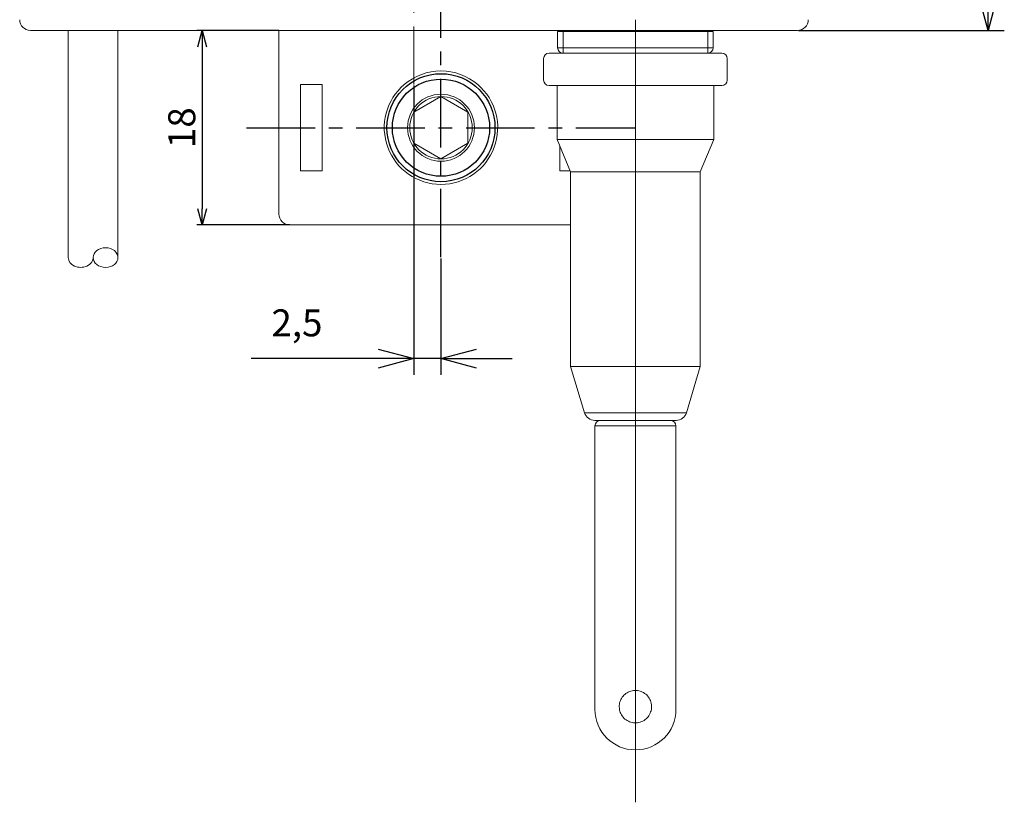
# Model space of a CAD drawing. Units: millimetres. Extents: x 7197 to 7410, y 238 to 482.
# Drawn here: x 7319 to 7410, y 262 to 334 of the extents above; entities that cross this region are included whole.
import ezdxf

# ---------------------------------------------------------------- set-up
doc = ezdxf.new("R2010")
doc.units = ezdxf.units.MM
doc.header["$PDSIZE"] = -1
doc.linetypes.add('CENTER', pattern=[10.16, 6.35, -1.27, 1.27, -1.27])
doc.styles.get("Standard").update_dxf_attribs({"font": 'txt', "bigfont": 'bigfont'})
doc.dimstyles.new('ISO-25', dxfattribs={"dimtxt": 2.5, "dimasz": 1.5, "dimexe": 1.25, "dimexo": 0.1, "dimgap": 0.3, "dimtad": 3, "dimtxsty": 'Standard', "dimblk": 'OPEN30', "dimcen": 2.5, "dimadec": 0, "dimazin": 2, "dimtfac": 1, "dimtmove": 0, "dimatfit": 3, "dimldrblk": 'OPEN30', "dimfxl": 1, "dimarcsym": 0})
doc.dimstyles.get("Standard").update_dxf_attribs({"dimscale": 0, "dimtxt": 2.5, "dimasz": 1.5, "dimexe": 0.5, "dimexo": 0, "dimgap": 0.64, "dimtad": 1, "dimdsep": 46, "dimtxsty": 'Standard', "dimblk": 'OPEN30', "dimcen": 0, "dimclrd": 256, "dimclre": 256, "dimclrt": 256, "dimadec": 0, "dimazin": 2, "dimtfac": 1, "dimtofl": 0, "dimtmove": 0, "dimatfit": 3, "dimldrblk": 'OPEN30', "dimfxl": 1, "dimtolj": 1, "dimtzin": 0, "dimarcsym": 0})

# ---------------------------------------------------------------- blocks, each defined once
blk = doc.blocks.new('_OPEN30')
at = {"color": 0, "linetype": 'ByBlock', "lineweight": -2}
for p, q in [((-1, 0.267949), (0, 0)), ((0, 0), (-1, -0.267949)), ((0, 0), (-1, 0))]:
    blk.add_line(p, q, dxfattribs=at)
blk = doc.blocks.new('*D95')
at = {"linetype": 'Continuous', "lineweight": -2}
for p, q in [((7342.546, 333.009), (7334.938, 333.009)), ((7335.438, 331.509), (7335.438, 316.509)), ((7343.546, 315.009), (7334.938, 315.009))]:
    blk.add_line(p, q, dxfattribs=at)
at = {"layer": 'Defpoints', "color": 0, "linetype": 'Continuous'}
for p in [(7342.546, 333.009), (7335.438, 315.009), (7343.546, 315.009)]:
    blk.add_point(p, dxfattribs=at)
at = {"linetype": 'Continuous', "lineweight": -2, "xscale": 1.5, "yscale": 1.5, "zscale": 1.5}
for p, rotation in [((7335.438, 333.009), 90), ((7335.438, 315.009), 270)]:
    blk.add_blockref('_OPEN30', p, dxfattribs=dict(at, rotation=rotation))
at = {"linetype": 'Continuous', "lineweight": 0, "insert": (7333.548, 324.009), "char_height": 2.5, "attachment_point": 5, "rotation": 90}
blk.add_mtext('\\A1;18', dxfattribs=at)
blk = doc.blocks.new('*D109')
at = {"color": 0, "lineweight": -2}
for p, q in [((7390.646, 369.009), (7409.694, 369.009)), ((7408.194, 365.707), (7408.194, 336.311)), ((7390.646, 333.009), (7409.694, 333.009))]:
    blk.add_line(p, q, dxfattribs=at)
at = {"layer": 'Defpoints', "color": 0}
for p in [(7390.546, 369.009), (7390.546, 333.009), (7408.194, 333.009)]:
    blk.add_point(p, dxfattribs=at)
at = {"color": 0, "lineweight": -2, "xscale": 3.302, "yscale": 3.302, "zscale": 3.302}
for p, rotation in [((7408.194, 369.009), 90), ((7408.194, 333.009), 270)]:
    blk.add_blockref('_OPEN30', p, dxfattribs=dict(at, rotation=rotation))
at = {"color": 0, "insert": (7405.42, 351.009), "char_height": 2.5, "attachment_point": 5, "rotation": 90}
blk.add_mtext('36', dxfattribs=at)
blk = doc.blocks.new('*D110')
at = {"color": 0, "lineweight": -2}
for p, q in [((7355.046, 327.909), (7355.046, 301.134)), ((7357.546, 311.909), (7357.546, 301.134)), ((7351.744, 302.634), (7339.977, 302.634)), ((7357.546, 302.634), (7355.046, 302.634)), ((7360.848, 302.634), (7364.15, 302.634))]:
    blk.add_line(p, q, dxfattribs=at)
at = {"layer": 'Defpoints', "color": 0}
for p in [(7355.046, 328.009), (7357.546, 312.009), (7357.546, 302.634)]:
    blk.add_point(p, dxfattribs=at)
at = {"color": 0, "lineweight": -2, "xscale": 3.302, "yscale": 3.302, "zscale": 3.302}
blk.add_blockref('_OPEN30', (7355.046, 302.634), dxfattribs=at)
at = {"color": 0, "lineweight": -2, "xscale": 3.302, "yscale": 3.302, "zscale": 3.302, "rotation": 180}
blk.add_blockref('_OPEN30', (7357.546, 302.634), dxfattribs=at)
at = {"color": 0, "insert": (7344.21, 305.617), "char_height": 2.5, "attachment_point": 5}
blk.add_mtext('2,5', dxfattribs=at)

msp = doc.modelspace()

# ---------------------------------------------------------------- linework, layer by layer
at = {"linetype": 'CENTER', "lineweight": 0}
msp.add_line((7355.046, 374.009), (7355.046, 328.009), dxfattribs=at)
at = {"linetype": 'CENTER'}
for p, q in [((7357.546, 312.009), (7357.546, 336.009)), ((7339.546, 324.009), (7375.546, 324.009))]:
    msp.add_line(p, q, dxfattribs=at)
at = {"linetype": 'Continuous', "lineweight": 0}
for p, q in [((7375.546, 261.554), (7375.546, 334.009)), ((7390.546, 333.009), (7319.546, 333.009)), ((7323.044, 333.009), (7323.044, 328.009)), ((7323.044, 333.009), (7323.044, 311.991)), ((7327.644, 328.009), (7327.644, 333.009)), ((7327.644, 333.009), (7327.644, 311.991)), ((7342.546, 328.009), (7342.546, 333.009)), ((7368.346, 331.409), (7368.346, 332.909)), ((7368.346, 332.909), (7368.846, 332.909)), ((7368.596, 333.009), (7368.596, 332.909)), ((7368.596, 333.009), (7380.896, 333.009)), ((7368.846, 332.909), (7368.846, 331.409)), ((7382.246, 332.909), (7368.846, 332.909)), ((7380.896, 332.909), (7380.896, 333.009)), ((7382.246, 331.409), (7382.246, 332.909)), ((7382.246, 332.909), (7382.746, 332.909)), ((7382.746, 332.909), (7382.746, 331.409)), ((7368.346, 331.409), (7368.846, 331.409)), ((7368.846, 331.409), (7382.246, 331.409)), ((7368.846, 330.909), (7368.846, 331.409)), ((7382.246, 330.909), (7368.846, 330.909)), ((7382.246, 330.909), (7382.246, 331.409)), ((7382.746, 331.409), (7382.246, 331.409)), ((7367.046, 330.409), (7367.046, 328.409)), ((7384.046, 330.409), (7384.046, 328.409))]:
    msp.add_line(p, q, dxfattribs=at)
at = {"linetype": 'Continuous', "lineweight": 0, "ltscale": 10}
for p, q in [((7383.546, 330.909), (7367.546, 330.909)), ((7383.546, 327.909), (7367.546, 327.909))]:
    msp.add_line(p, q, dxfattribs=at)
at = {"linetype": 'Continuous', "lineweight": 0, "ltscale": 100}
for p, q in [((7342.546, 328.009), (7342.546, 316.009)), ((7344.546, 328.009), (7344.546, 320.009)), ((7346.546, 328.009), (7344.546, 328.009)), ((7346.546, 320.009), (7346.546, 328.009)), ((7368.296, 327.909), (7368.296, 322.909)), ((7382.796, 322.909), (7382.796, 327.909)), ((7368.546, 320.009), (7368.546, 322.309)), ((7346.546, 320.009), (7344.546, 320.009)), ((7368.546, 320.009), (7369.504, 320.009)), ((7343.546, 315.009), (7369.546, 315.009))]:
    msp.add_line(p, q, dxfattribs=at)
at = {"linetype": 'Continuous', "lineweight": 0, "ltscale": 50}
for p, q in [((7357.546, 326.895), (7355.046, 325.452)), ((7357.546, 326.895), (7360.046, 325.452)), ((7355.046, 325.452), (7355.046, 322.565)), ((7360.046, 325.452), (7360.046, 322.565)), ((7355.046, 322.565), (7357.546, 321.122)), ((7360.046, 322.565), (7357.546, 321.122))]:
    msp.add_line(p, q, dxfattribs=at)
at = {"linetype": 'Continuous', "lineweight": 0, "ltscale": 80}
for p, q in [((7368.296, 322.909), (7369.546, 319.909)), ((7382.796, 322.909), (7368.296, 322.909)), ((7381.546, 319.909), (7382.796, 322.909)), ((7369.546, 319.909), (7369.546, 301.909)), ((7381.546, 319.909), (7369.546, 319.909)), ((7381.546, 301.909), (7381.546, 319.909)), ((7369.546, 301.909), (7370.832, 297.621)), ((7381.546, 301.909), (7369.546, 301.909)), ((7380.26, 297.621), (7381.546, 301.909)), ((7370.832, 297.621), (7380.26, 297.621)), ((7379.302, 296.909), (7371.79, 296.909)), ((7371.796, 296.409), (7371.796, 270.159)), ((7379.296, 296.409), (7371.796, 296.409)), ((7379.296, 270.159), (7379.296, 296.409))]:
    msp.add_line(p, q, dxfattribs=at)
for radius in [5, 4.5]:
    msp.add_circle((7357.546, 324.009), radius)
at = {"linetype": 'Continuous', "lineweight": 0, "ltscale": 100}
msp.add_circle((7357.546, 324.009), 3.1, dxfattribs=at)
at = {"linetype": 'Continuous', "lineweight": 0, "ltscale": 50}
msp.add_circle((7357.546, 324.009), 2.887, dxfattribs=at)
at = {"linetype": 'Continuous', "lineweight": 0}
for centre, radius, start, end in [((7319.546, 334.009), 1, 180, 270), ((7390.546, 334.009), 1, 270, 0), ((7367.546, 330.409), 0.5, 90, 180), ((7368.846, 331.409), 0.5, 180, 270), ((7382.246, 331.409), 0.5, 270, 0), ((7383.546, 330.409), 0.5, 0, 90), ((7357.546, 324.009), 5.25, 90, 130.36759), ((7357.546, 324.009), 5.25, 49.63241, 90)]:
    msp.add_arc(centre, radius, start, end, dxfattribs=at)
at = {"linetype": 'Continuous', "lineweight": 0, "ltscale": 10}
for centre, start, end in [((7367.546, 328.409), 180, 270), ((7383.546, 328.409), 270, 0)]:
    msp.add_arc(centre, 0.5, start, end, dxfattribs=at)
at = {"linetype": 'Continuous', "lineweight": 0, "ltscale": 100}
for centre, radius, start, end in [((7357.546, 324.009), 5.25, 130.36759, 49.63241), ((7343.546, 316.009), 1, 180, 270)]:
    msp.add_arc(centre, radius, start, end, dxfattribs=at)
at = {"linetype": 'Continuous', "lineweight": 0, "ltscale": 80}
for centre, radius, start, end in [((7371.79, 297.909), 1, 196.69924, 270), ((7379.302, 297.909), 1, 270, 343.30076), ((7372.296, 296.409), 0.5, 90, 180), ((7378.796, 296.409), 0.5, 0, 90), ((7375.546, 270.159), 3.75, 180, 270), ((7375.546, 270.159), 3.75, 270, 0)]:
    msp.add_arc(centre, radius, start, end, dxfattribs=at)
at = {"linetype": 'Continuous', "lineweight": 0}
msp.add_ellipse((7326.494, 311.991), major_axis=(-1.15, 0), ratio=0.792176, dxfattribs=at)
msp.add_ellipse((7324.194, 311.991), major_axis=(-1.15, 0), ratio=0.792176, start_param=6.283185, end_param=9.424778, dxfattribs=at)
at = {"linetype": 'Continuous', "lineweight": 0, "ltscale": 80}
for points, knots in [([(7374.067, 270.159), (7374.055, 270.316), (7374.031, 270.631), (7374.183, 271.089), (7374.463, 271.485), (7374.873, 271.782), (7375.367, 271.927), (7375.866, 271.9), (7376.318, 271.724), (7376.697, 271.413), (7376.963, 270.981), (7377.065, 270.534), (7377.036, 270.261), (7377.025, 270.159)], [0, 0, 0, 0, 0.089499, 0.178922, 0.27102, 0.369911, 0.468634, 0.560899, 0.650431, 0.743993, 0.843303, 0.941399, 1, 1, 1, 1]), ([(7377.025, 270.159), (7376.981, 269.995), (7376.891, 269.668), (7376.561, 269.268), (7376.128, 268.995), (7375.626, 268.882), (7375.118, 268.941), (7374.657, 269.165), (7374.297, 269.529), (7374.122, 269.887), (7374.078, 270.105), (7374.067, 270.159)], [0, 0, 0, 0, 0.12044, 0.240936, 0.361238, 0.481242, 0.601039, 0.720801, 0.840712, 0.960898, 1, 1, 1, 1])]:
    msp.add_open_spline(points, degree=3, knots=knots, dxfattribs=at)

# ---------------------------------------------------------------- dimensions: what is measured, and where the dimension line sits
dim = msp.add_linear_dim(base=(7408.194, 333.009), p1=(7390.546, 369.009), p2=(7390.546, 333.009), angle=90, dimstyle='ISO-25', override={"dimasz": 3.302, "dimexe": 1.5, "dimgap": 1.524, "dimdec": 1, "dimzin": 9, "dimadec": 1, "dimtdec": 1, "dimtzin": 1})
dim.commit()
dim.dimension.update_dxf_attribs({"geometry": '*D109', "text_midpoint": (7405.42, 351.009)})
at = {"linetype": 'Continuous', "lineweight": 0}
dim = msp.add_linear_dim(base=(7335.438, 315.009), p1=(7342.546, 333.009), p2=(7343.546, 315.009), angle=90, dimstyle='Standard', override={"dimscale": 1}, dxfattribs=at)
dim.commit()
dim.dimension.update_dxf_attribs({"geometry": '*D95', "text_midpoint": (7333.548, 324.009)})
dim = msp.add_linear_dim(base=(7357.546, 302.634), p1=(7355.046, 328.009), p2=(7357.546, 312.009), dimstyle='ISO-25', override={"dimasz": 3.302, "dimexe": 1.5, "dimgap": 1.524, "dimdec": 1, "dimzin": 9, "dimadec": 1, "dimtdec": 1, "dimtzin": 1})
dim.commit()
dim.dimension.update_dxf_attribs({"geometry": '*D110', "text_midpoint": (7344.21, 302.634), "dimtype": 160})

doc.saveas('drawing.dxf')
